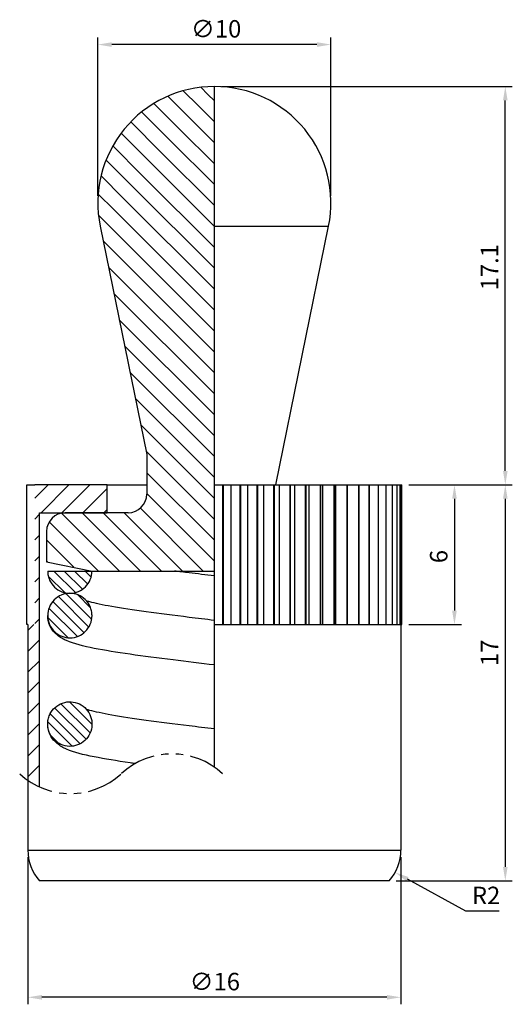
# Model space of a CAD drawing. Units: millimetres. Extents: x -8.4 to 12.8, y -5.3 to 37.
import ezdxf

# ---------------------------------------------------------------- set-up
doc = ezdxf.new("R2010")
doc.units = ezdxf.units.MM
doc.linetypes.add('PHANTOM2', pattern=[31.75, 15.875, -3.175, 3.175, -3.175, 3.175, -3.175])
for name, color, linetype in [('01', 4, 'Continuous'), ('DIM', 6, 'Continuous'), ('H', 2, 'Continuous'), ('W', 7, 'Continuous')]:
    doc.layers.add(name, color=color, linetype=linetype)
doc.layers.add('L', color=30, linetype='PHANTOM2', lineweight=25)
doc.styles.add('TXT-1', font='txt.shx', dxfattribs={"width": 0.9, "bigfont": 'chineset.shx'})
doc.dimstyles.new('ISO-25', dxfattribs={"dimscale": 0.2, "dimtxt": 2.5, "dimasz": 2, "dimexe": 1, "dimexo": 1, "dimgap": 1, "dimtad": 1, "dimdec": 3, "dimdsep": 46, "dimtxsty": 'TXT-1', "dimcen": -2.5, "dimclrd": 256, "dimclre": 256, "dimclrt": 3, "dimadec": 0, "dimazin": 0, "dimtfac": 0.8, "dimtdec": 3, "dimtmove": 0, "dimatfit": 3, "dimfxl": 0, "dimtolj": 1, "dimlwd": -1, "dimlwe": -1, "dimarcsym": 0})

# ---------------------------------------------------------------- blocks, each defined once
blk = doc.blocks.new('*D8')
at = {"layer": 'Defpoints', "color": 0}
for p in [(8.042, 17), (7.5, 0), (12.479, 0)]:
    blk.add_point(p, dxfattribs=at)
at = {"layer": 'DIM'}
for p, q in [((8.342, 17), (12.779, 17)), ((12.479, 16.4), (12.479, 0.6)), ((7.8, 0), (12.779, 0))]:
    blk.add_line(p, q, dxfattribs=at)
for points in [[(12.379, 16.4), (12.579, 16.4), (12.479, 17)], [(12.379, 0.6), (12.579, 0.6), (12.479, 0)]]:
    blk.add_solid(points, dxfattribs=at)
at = {"layer": 'DIM', "color": 3, "insert": (11.429, 9.22), "char_height": 0.75, "attachment_point": 1, "rotation": 90, "style": 'TXT-1'}
blk.add_mtext('\\A1;17', dxfattribs=at)
blk = doc.blocks.new('*D9')
at = {"layer": 'Defpoints', "color": 0}
for p in [(-8, 1.323), (8, 1.323), (-8, -5)]:
    blk.add_point(p, dxfattribs=at)
at = {"layer": 'DIM'}
for p, q in [((-8, 1.023), (-8, -5.3)), ((8, 1.023), (8, -5.3)), ((7.4, -5), (-7.4, -5))]:
    blk.add_line(p, q, dxfattribs=at)
for points in [[(-7.4, -4.9), (-7.4, -5.1), (-8, -5)], [(7.4, -4.9), (7.4, -5.1), (8, -5)]]:
    blk.add_solid(points, dxfattribs=at)
at = {"layer": 'DIM', "color": 3, "insert": (-1.06, -3.95), "char_height": 0.75, "attachment_point": 1, "style": 'TXT-1'}
blk.add_mtext('\\A1;∅16', dxfattribs=at)
blk = doc.blocks.new('*D10')
at = {"layer": 'Defpoints', "color": 0}
for p in [(8.042, 17), (8.042, 11), (10.298, 11)]:
    blk.add_point(p, dxfattribs=at)
at = {"layer": 'DIM'}
for p, q in [((8.342, 17), (10.598, 17)), ((10.298, 16.4), (10.298, 11.6)), ((8.342, 11), (10.598, 11))]:
    blk.add_line(p, q, dxfattribs=at)
for points in [[(10.198, 16.4), (10.398, 16.4), (10.298, 17)], [(10.198, 11.6), (10.398, 11.6), (10.298, 11)]]:
    blk.add_solid(points, dxfattribs=at)
at = {"layer": 'DIM', "color": 3, "insert": (9.248, 13.636), "char_height": 0.75, "attachment_point": 1, "rotation": 90, "style": 'TXT-1'}
blk.add_mtext('\\A1;6', dxfattribs=at)
blk = doc.blocks.new('*D11')
at = {"layer": 'Defpoints', "color": 0}
for p in [(6, 1.323), (7.754, 0.363)]:
    blk.add_point(p, dxfattribs=at)
at = {"layer": 'DIM'}
for p, q in [((10.793, -1.301), (8.281, 0.074)), ((12.218, -1.301), (10.793, -1.301))]:
    blk.add_line(p, q, dxfattribs=at)
blk.add_solid([(8.329, 0.162), (8.233, -0.013), (7.754, 0.363)], dxfattribs=at)
at = {"layer": 'DIM', "color": 3, "insert": (11.656, -0.626), "char_height": 0.75, "attachment_point": 5, "style": 'TXT-1'}
blk.add_mtext('\\A1;R2', dxfattribs=at)
blk = doc.blocks.new('*D12')
at = {"layer": 'Defpoints', "color": 0}
for p in [(0, 34.1), (12.479, 34.1), (8.042, 17)]:
    blk.add_point(p, dxfattribs=at)
at = {"layer": 'DIM'}
for p, q in [((0.3, 34.1), (12.779, 34.1)), ((12.479, 17.6), (12.479, 33.5)), ((8.342, 17), (12.779, 17))]:
    blk.add_line(p, q, dxfattribs=at)
for points in [[(12.379, 33.5), (12.579, 33.5), (12.479, 34.1)], [(12.379, 17.6), (12.579, 17.6), (12.479, 17)]]:
    blk.add_solid(points, dxfattribs=at)
at = {"layer": 'DIM', "color": 3, "insert": (11.429, 25.348), "char_height": 0.75, "attachment_point": 1, "rotation": 90, "style": 'TXT-1'}
blk.add_mtext('\\A1;17.1', dxfattribs=at)
blk = doc.blocks.new('*D13')
at = {"layer": 'Defpoints', "color": 0}
for p in [(-5, 35.9), (-5, 29.1), (5, 29.1)]:
    blk.add_point(p, dxfattribs=at)
at = {"layer": 'DIM'}
for p, q in [((-5, 29.4), (-5, 36.2)), ((5, 29.4), (5, 36.2)), ((4.4, 35.9), (-4.4, 35.9))]:
    blk.add_line(p, q, dxfattribs=at)
for points in [[(-4.4, 36), (-4.4, 35.8), (-5, 35.9)], [(4.4, 36), (4.4, 35.8), (5, 35.9)]]:
    blk.add_solid(points, dxfattribs=at)
at = {"layer": 'DIM', "color": 3, "insert": (-1.004, 36.95), "char_height": 0.75, "attachment_point": 1, "style": 'TXT-1'}
blk.add_mtext('\\A1;∅10', dxfattribs=at)

msp = doc.modelspace()

# ---------------------------------------------------------------- hatches: boundary and pattern name
at = {"layer": 'H'}
h = msp.add_hatch(dxfattribs=at)
h.set_pattern_fill('ANSI31', color=256, scale=0.2, angle=90, style=0)
h.set_pattern_definition([(135, (-636.54004, 383.54715), (-0.4490128, -0.4490128), [])])
edge = h.paths.add_edge_path()
edge.add_line((0, 15.45), (0, 13.3))
edge.add_line((0, 13.3), (-5.25, 13.3))
edge.add_line((-5.25, 13.3), (-7.2, 13.7))
edge.add_line((-7.2, 13.7), (-7.2, 15))
edge.add_ellipse((-6.4, 15), major_axis=(0, 0.8), ratio=1, start_angle=0, end_angle=90, ccw=False)
edge.add_line((-6.4, 15.8), (-5.15, 15.8))
edge.add_line((-5.15, 15.8), (-3.7, 15.8))
edge.add_ellipse((-3.7, 16.6), major_axis=(0.8, 0), ratio=1, start_angle=270, end_angle=360)
edge.add_line((-2.9, 16.6), (-2.9, 18.3))
edge.add_line((-2.9, 18.3), (-4.8991, 28.1007))
edge.add_ellipse((0, 29.1), major_axis=(0, 5), ratio=1, start_angle=0, end_angle=101.52889, ccw=False)
edge.add_line((0, 34.1), (0, 28.1007))
edge.add_line((0, 28.1007), (0, 19.45))
edge.add_line((0, 19.45), (0, 17.45))
edge.add_line((0, 17.45), (0, 15.45))
h = msp.add_hatch(dxfattribs=at)
h.set_pattern_fill('ANSI31', color=256, scale=0.2, style=0)
h.set_pattern_definition([(45, (-1015.4978, -17.90285), (-0.4490128, 0.4490128), [])])
edge = h.paths.add_edge_path()
edge.add_arc((-6.1756, 6.944), 3.2, 235.24066, 245.55115)
edge.add_line((-7.5, 4.0309), (-7.5, 15.8))
edge.add_line((-7.5, 15.8), (-4.6, 15.8))
edge.add_line((-4.6, 15.8), (-4.6, 17))
edge.add_line((-4.6, 17), (-7.705, 17))
edge.add_line((-7.705, 17), (-7.705, 11))
edge.add_line((-7.705, 11), (-8, 11))
edge.add_line((-8, 11), (-8, 4.315))
h = msp.add_hatch(dxfattribs=at)
h.set_pattern_fill('ANSI31', color=256, scale=0.1, angle=90.00021, style=0)
h.set_pattern_definition([(135.00021, (-18.97608, 882.09715), (-0.22450558, -0.22450723), [])])
edge = h.paths.add_edge_path()
edge.add_spline(control_points=[(-7.1501, 13.3), (-7.1501, 13.2334), (-7.1432, 13.167), (-7.1157, 13.0367), (-7.0953, 12.9732), (-7.0183, 12.7985), (-6.9464, 12.6955), (-6.7679, 12.5234), (-6.6632, 12.4558), (-6.4341, 12.3648), (-6.3122, 12.342), (-6.0664, 12.3446), (-5.945, 12.3698), (-5.7178, 12.4658), (-5.6145, 12.5359), (-5.4395, 12.7126), (-5.3699, 12.8179), (-5.2746, 13.0497), (-5.2501, 13.1743), (-5.2501, 13.3)], knot_values=[-0.3004272, -0.3004272, -0.3004272, -0.3004272, -0.2804504, -0.2804504, -0.2604811, -0.2604811, -0.2231654, -0.2231654, -0.1860949, -0.1860949, -0.1492123, -0.1492123, -0.1123306, -0.1123306, -0.0752052, -0.0752052, -0.0377109, -0.0377109, 0, 0, 0, 0], degree=3, periodic=0)
edge.add_line((-5.2501, 13.3), (-7.1501, 13.3))
edge = h.paths.add_edge_path()
edge.add_spline(control_points=[(-5.25, 11.3884), (-5.25, 11.4548), (-5.2569, 11.5211), (-5.2843, 11.6514), (-5.3048, 11.7152), (-5.3813, 11.8884), (-5.4519, 11.99), (-5.6277, 12.1608), (-5.7313, 12.2283), (-5.9591, 12.3204), (-6.0813, 12.3439), (-6.3287, 12.3425), (-6.4514, 12.3174), (-6.6808, 12.221), (-6.7851, 12.1506), (-6.9609, 11.9733), (-7.0306, 11.8681), (-7.1256, 11.637), (-7.15, 11.5133), (-7.15, 11.3884)], knot_values=[-0.300094, -0.300094, -0.300094, -0.300094, -0.2801728, -0.2801728, -0.2601329, -0.2601329, -0.2233571, -0.2233571, -0.1865946, -0.1865946, -0.14961, -0.14961, -0.1123716, -0.1123716, -0.0749546, -0.0749546, -0.0374613, -0.0374613, 0, 0, 0, 0], degree=3, periodic=0)
edge.add_spline(control_points=[(-7.15, 11.3884), (-7.15, 11.3218), (-7.1431, 11.2554), (-7.1156, 11.1251), (-7.0952, 11.0616), (-7.0182, 10.8869), (-6.9463, 10.7839), (-6.7678, 10.6119), (-6.663, 10.5442), (-6.434, 10.4532), (-6.3121, 10.4304), (-6.0663, 10.433), (-5.9449, 10.4582), (-5.7177, 10.5543), (-5.6144, 10.6243), (-5.4394, 10.801), (-5.3698, 10.9063), (-5.2745, 11.1381), (-5.25, 11.2627), (-5.25, 11.3884)], knot_values=[-0.3004272, -0.3004272, -0.3004272, -0.3004272, -0.2804504, -0.2804504, -0.2604811, -0.2604811, -0.2231654, -0.2231654, -0.1860949, -0.1860949, -0.1492123, -0.1492123, -0.1123306, -0.1123306, -0.0752052, -0.0752052, -0.0377109, -0.0377109, 0, 0, 0, 0], degree=3, periodic=0)
edge = h.paths.add_edge_path()
edge.add_spline(control_points=[(-7.15, 6.7299), (-7.15, 6.6718), (-7.1447, 6.6136), (-7.1116, 6.4335), (-7.0654, 6.3162), (-6.931, 6.1068), (-6.8444, 6.0164), (-6.6419, 5.8744), (-6.5282, 5.8239), (-6.2883, 5.7694), (-6.1644, 5.7658), (-5.9218, 5.8064), (-5.8056, 5.8503), (-5.5955, 5.9808), (-5.5039, 6.0664), (-5.358, 6.2689), (-5.3054, 6.3841), (-5.2472, 6.6283), (-5.2422, 6.7552), (-5.2809, 7.0027), (-5.324, 7.1212), (-5.4526, 7.334), (-5.5365, 7.4265), (-5.7346, 7.5736), (-5.8466, 7.627), (-6.085, 7.6878), (-6.2089, 7.6946), (-6.4532, 7.6602), (-6.571, 7.6191), (-6.7851, 7.4936), (-6.879, 7.4101), (-6.9543, 7.3111), (-6.9972, 7.2547), (-7.0336, 7.1938), (-7.0925, 7.065), (-7.1147, 6.9975), (-7.1431, 6.8629), (-7.15, 6.7964), (-7.15, 6.7299)], knot_values=[-0.5383711, -0.5383711, -0.5383711, -0.5383711, -0.5208515, -0.5208515, -0.4834135, -0.4834135, -0.4461968, -0.4461968, -0.4092183, -0.4092183, -0.3723674, -0.3723674, -0.3354186, -0.3354186, -0.2981501, -0.2981501, -0.2605382, -0.2605382, -0.2228376, -0.2228376, -0.1853725, -0.1853725, -0.1482568, -0.1482568, -0.1113548, -0.1113548, -0.0744379, -0.0744379, -0.0373358, -0.0373358, 0, 0, 0, 0.0212335, 0.0212335, 0.0424835, 0.0424835, 0.0625175, 0.0625175, 0.0625175, 0.0625175], degree=3, periodic=0)

# ---------------------------------------------------------------- linework, layer by layer
at = {"layer": '01'}
for p, q in [((0, 28.1007), (4.8991, 28.1007)), ((-8, 1.3229), (8, 1.3229))]:
    msp.add_line(p, q, dxfattribs=at)
at = {"layer": 'H'}
for p, q in [((0.3532, 17), (0.3532, 11)), ((0.3904, 11), (0.3904, 17)), ((0.7109, 17), (0.7109, 11)), ((1.0937, 17), (1.0937, 11)), ((1.1306, 11), (1.1306, 17)), ((1.4158, 17), (1.4158, 11)), ((1.8249, 17), (1.8249, 11)), ((1.8612, 11), (1.8612, 17)), ((2.1086, 17), (2.1086, 11)), ((2.5406, 17), (2.5406, 11)), ((2.5759, 11), (2.5759, 17)), ((2.7834, 17), (2.7834, 11)), ((3.2345, 17), (3.2345, 11)), ((3.2686, 11), (3.2686, 17)), ((3.4344, 17), (3.4344, 11)), ((3.9009, 17), (3.9009, 11)), ((3.9334, 11), (3.9334, 17)), ((4.0562, 17), (4.0562, 11)), ((4.534, 17), (4.534, 11)), ((4.5647, 11), (4.5647, 17)), ((4.6433, 17), (4.6433, 11)), ((5.1284, 17), (5.1284, 11)), ((5.157, 11), (5.157, 17)), ((5.1908, 17), (5.1908, 11)), ((5.679, 17), (5.679, 11)), ((5.7054, 11), (5.7054, 17)), ((6.1812, 17), (6.1812, 11)), ((6.205, 11), (6.205, 17)), ((6.6307, 17), (6.6307, 11)), ((6.6517, 11), (6.6517, 17)), ((7.0236, 17), (7.0236, 11)), ((7.0417, 11), (7.0417, 17)), ((7.3565, 17), (7.3565, 11)), ((7.3716, 11), (7.3716, 17)), ((7.6268, 17), (7.6268, 11)), ((7.6386, 11), (7.6386, 17)), ((7.8319, 17), (7.8319, 11)), ((7.8404, 11), (7.8404, 17)), ((7.9702, 17), (7.9702, 11)), ((7.9754, 11), (7.9754, 17))]:
    msp.add_line(p, q, dxfattribs=at)
at = {"layer": 'L', "color": 7, "ltscale": 0.1}
msp.add_lwpolyline([(0.3512, 4.5973, 0.3922323), (-4, 4.5973, -0.3922323), (-8.3512, 4.5973)], format="xyb", dxfattribs=at)
at = {"layer": 'W'}
for p, q in [((0, 4.8796), (0, 34.1)), ((-4.8991, 28.1007), (-2.9, 18.3)), ((2.6348, 17), (4.8991, 28.1007)), ((-2.9, 18.3), (-2.9, 16.6)), ((-8.0422, 17), (-7.705, 17)), ((-8.0422, 11), (-8.0422, 17)), ((-4.6, 17), (-7.705, 17)), ((-4.6, 15.8), (-4.6, 17)), ((-4.6, 17), (-2.9, 17)), ((0, 17), (8.0422, 17)), ((8.0422, 11), (8.0422, 17)), ((-7.5, 15.8), (-4.6, 15.8)), ((-7.5, 4.0309), (-7.5, 15.8)), ((-3.7, 15.8), (-6.4, 15.8)), ((-7.2, 15), (-7.2, 13.7)), ((-7.2, 13.7), (-5.25, 13.3)), ((-7.1501, 13.3), (0, 13.3)), ((-8, 11), (-8.0422, 11)), ((-8, 11), (-8, 1.3229)), ((0, 11), (8.0422, 11)), ((8, 11), (8, 1.3229)), ((7.5, 0), (-7.5, 0))]:
    msp.add_line(p, q, dxfattribs=at)
for centre, radius, start, end in [((0, 29.1), 5, 90, 191.52889), ((0, 29.1), 5, 348.47111, 90), ((-3.7, 16.6), 0.8, 270, 0), ((-6.4, 15), 0.8, 90, 180), ((-6, 1.3229), 2, 180, 221.40962), ((6, 1.3229), 2, 318.59038, 0)]:
    msp.add_arc(centre, radius, start, end, dxfattribs=at)
for points, knots in [([(-7.1501, 13.3), (-7.1501, 13.2334), (-7.1432, 13.167), (-7.1157, 13.0367), (-7.0953, 12.9732), (-7.0183, 12.7985), (-6.9464, 12.6955), (-6.7679, 12.5234), (-6.6632, 12.4558), (-6.4341, 12.3648), (-6.3122, 12.342), (-6.0664, 12.3446), (-5.945, 12.3698), (-5.7178, 12.4658), (-5.6145, 12.5359), (-5.4395, 12.7126), (-5.3699, 12.8179), (-5.2746, 13.0497), (-5.2501, 13.1743), (-5.2501, 13.3)], [-0.30042724, -0.30042724, -0.30042724, -0.30042724, -0.28045036, -0.28045036, -0.26048106, -0.26048106, -0.22316542, -0.22316542, -0.18609495, -0.18609495, -0.14921227, -0.14921227, -0.11233063, -0.11233063, -0.07520519, -0.07520519, -0.0377109, -0.0377109, 0, 0, 0, 0]), ([(-0.0001, 13.0921), (-0.3661, 13.1359), (-0.7309, 13.1796), (-1.2988, 13.2489), (-1.5065, 13.2744), (-1.7107, 13.3)], [14.155363, 14.155363, 14.155363, 14.155363, 14.33253794, 14.33253794, 14.43655227, 14.43655227, 14.43655227, 14.43655227]), ([(-5.25, 11.3884), (-5.25, 11.4548), (-5.2569, 11.5211), (-5.2843, 11.6514), (-5.3048, 11.7152), (-5.3813, 11.8884), (-5.4519, 11.99), (-5.6277, 12.1608), (-5.7313, 12.2283), (-5.9591, 12.3204), (-6.0813, 12.3439), (-6.3287, 12.3425), (-6.4514, 12.3174), (-6.6808, 12.221), (-6.7851, 12.1506), (-6.9609, 11.9733), (-7.0306, 11.8681), (-7.1256, 11.637), (-7.15, 11.5133), (-7.15, 11.3884)], [-0.30009398, -0.30009398, -0.30009398, -0.30009398, -0.28017277, -0.28017277, -0.26013292, -0.26013292, -0.22335711, -0.22335711, -0.18659461, -0.18659461, -0.14960998, -0.14960998, -0.11237159, -0.11237159, -0.07495461, -0.07495461, -0.0374613, -0.0374613, 0, 0, 0, 0]), ([(0, 11.1806), (-0.366, 11.2243), (-0.7308, 11.268), (-1.7348, 11.3904), (-2.3583, 11.469), (-3.4827, 11.6235), (-3.9861, 11.6997), (-4.8034, 11.8443), (-5.128, 11.9143), (-5.3979, 11.9894), (-5.4456, 12.004), (-5.4845, 12.0169)], [14.155363, 14.155363, 14.155363, 14.155363, 14.3325379, 14.3325379, 14.6524484, 14.6524484, 14.9662781, 14.9662781, 15.263465, 15.263465, 15.3394128, 15.3394128, 15.3394128, 15.3394128]), ([(-7.15, 11.3884), (-7.15, 11.3218), (-7.1431, 11.2554), (-7.1156, 11.1251), (-7.0952, 11.0616), (-7.0182, 10.8869), (-6.9463, 10.7839), (-6.7678, 10.6119), (-6.663, 10.5442), (-6.434, 10.4532), (-6.3121, 10.4304), (-6.0663, 10.433), (-5.9449, 10.4582), (-5.7177, 10.5543), (-5.6144, 10.6243), (-5.4394, 10.801), (-5.3698, 10.9063), (-5.2745, 11.1381), (-5.25, 11.2627), (-5.25, 11.3884)], [-0.30042724, -0.30042724, -0.30042724, -0.30042724, -0.28045036, -0.28045036, -0.26048106, -0.26048106, -0.22316542, -0.22316542, -0.18609495, -0.18609495, -0.14921227, -0.14921227, -0.11233063, -0.11233063, -0.07520519, -0.07520519, -0.0377109, -0.0377109, 0, 0, 0, 0]), ([(0, 9.267), (-0.5938, 9.338), (-1.1905, 9.4092), (-2.4186, 9.5616), (-3.0435, 9.6428), (-4.1919, 9.8086), (-4.7114, 9.8929), (-5.6335, 10.077), (-6.003, 10.1629), (-6.4769, 10.3708), (-6.6076, 10.4329), (-6.8209, 10.6183), (-6.881, 10.6786), (-7.0192, 10.866), (-7.098, 11.0147), (-7.1438, 11.2584), (-7.15, 11.3234), (-7.15, 11.3884)], [14.1189699, 14.1189699, 14.1189699, 14.1189699, 14.406424, 14.406424, 14.7321391, 14.7321391, 15.0658212, 15.0658212, 15.4320027, 15.4320027, 15.569983, 15.569983, 15.6196755, 15.6196755, 15.685504, 15.685504, 15.7079633, 15.7079633, 15.7079633, 15.7079633]), ([(-7.15, 6.7299), (-7.15, 6.6718), (-7.1447, 6.6136), (-7.1116, 6.4335), (-7.0654, 6.3162), (-6.931, 6.1068), (-6.8444, 6.0164), (-6.6419, 5.8744), (-6.5282, 5.8239), (-6.2883, 5.7694), (-6.1644, 5.7658), (-5.9218, 5.8064), (-5.8056, 5.8503), (-5.5955, 5.9808), (-5.5039, 6.0664), (-5.358, 6.2689), (-5.3054, 6.3841), (-5.2472, 6.6283), (-5.2422, 6.7552), (-5.2809, 7.0027), (-5.324, 7.1212), (-5.4526, 7.334), (-5.5365, 7.4265), (-5.7346, 7.5736), (-5.8466, 7.627), (-6.085, 7.6878), (-6.2089, 7.6946), (-6.4532, 7.6602), (-6.571, 7.6191), (-6.7851, 7.4936), (-6.879, 7.4101), (-6.9543, 7.3111), (-6.9972, 7.2547), (-7.0336, 7.1938), (-7.0925, 7.065), (-7.1147, 6.9975), (-7.1431, 6.8629), (-7.15, 6.7964), (-7.15, 6.7299)], [-0.53837111, -0.53837111, -0.53837111, -0.53837111, -0.52085153, -0.52085153, -0.48341346, -0.48341346, -0.44619679, -0.44619679, -0.40921834, -0.40921834, -0.37236735, -0.37236735, -0.33541859, -0.33541859, -0.29815009, -0.29815009, -0.26053817, -0.26053817, -0.22283762, -0.22283762, -0.18537246, -0.18537246, -0.14825681, -0.14825681, -0.11135481, -0.11135481, -0.07443786, -0.07443786, -0.03733579, -0.03733579, 0, 0, 0, 0.02123355, 0.02123355, 0.04248353, 0.04248353, 0.06251754, 0.06251754, 0.06251754, 0.06251754]), ([(0, 6.5221), (-0.366, 6.5658), (-0.7308, 6.6095), (-1.7348, 6.7319), (-2.3583, 6.8105), (-3.4827, 6.965), (-3.9861, 7.0412), (-4.8034, 7.1859), (-5.128, 7.2559), (-5.3971, 7.3307), (-5.4441, 7.3451), (-5.4827, 7.3578)], [7.8721777, 7.8721777, 7.8721777, 7.8721777, 8.0493526, 8.0493526, 8.3692631, 8.3692631, 8.6830928, 8.6830928, 8.9802797, 8.9802797, 9.0550608, 9.0550608, 9.0550608, 9.0550608]), ([(-3.3996, 5.0361), (-3.4708, 5.0461), (-3.5412, 5.0561), (-4.1919, 5.1501), (-4.7114, 5.2344), (-5.6335, 5.4185), (-6.003, 5.5044), (-6.4769, 5.7123), (-6.6076, 5.7744), (-6.8209, 5.9598), (-6.881, 6.0201), (-7.0192, 6.2075), (-7.098, 6.3562), (-7.1438, 6.5999), (-7.15, 6.6649), (-7.15, 6.7299)], [8.4090287, 8.4090287, 8.4090287, 8.4090287, 8.4489538, 8.4489538, 8.7826359, 8.7826359, 9.1488174, 9.1488174, 9.2867977, 9.2867977, 9.3364902, 9.3364902, 9.4023187, 9.4023187, 9.424778, 9.424778, 9.424778, 9.424778])]:
    msp.add_open_spline(points, degree=3, knots=knots, dxfattribs=at)

# ---------------------------------------------------------------- dimensions: what is measured, and where the dimension line sits
at = {"layer": 'DIM'}
dim = msp.add_linear_dim(base=(-5, 35.9), p1=(5, 29.1), p2=(-5, 29.1), angle=180, text='∅<>', dimstyle='ISO-25', override={"dimscale": 0.3, "dimtol": 0, "dimlim": 0, "dimtp": 0, "dimtm": 0, "dimtfac": 0.8, "dimtdec": 2, "dimtolj": 1, "dimtzin": 8}, dxfattribs=at)
dim.commit()
dim.dimension.update_dxf_attribs({"geometry": '*D13', "text_midpoint": (-0.2723, 35.9), "dimtype": 160})
for base, p2, picture, middle in [((12.479, 34.1), (0, 34.1), '*D12', (12.479, 26.1357)), ((12.479, 0), (7.5, 0), '*D8', (12.479, 9.6702)), ((10.2977, 11), (8.0422, 11), '*D10', (10.2977, 13.8607))]:
    dim = msp.add_linear_dim(base=base, p1=(8.0422, 17), p2=p2, angle=90, dimstyle='ISO-25', override={"dimscale": 0.3, "dimtol": 0, "dimlim": 0, "dimtp": 0, "dimtm": 0, "dimtfac": 0.8, "dimtdec": 2, "dimtolj": 1, "dimtzin": 8}, dxfattribs=at)
    dim.commit()
    dim.dimension.update_dxf_attribs({"geometry": picture, "text_midpoint": middle, "dimtype": 160})
dim = msp.add_linear_dim(base=(-8, -5), p1=(8, 1.3229), p2=(-8, 1.3229), text='∅<>', dimstyle='ISO-25', override={"dimscale": 0.3, "dimtol": 0, "dimlim": 0, "dimtp": 0, "dimtm": 0, "dimtfac": 0.8, "dimtdec": 2, "dimtolj": 1, "dimtzin": 8}, dxfattribs=at)
dim.commit()
dim.dimension.update_dxf_attribs({"geometry": '*D9', "text_midpoint": (-0.2723, -5), "dimtype": 160})
dim = msp.add_radius_dim(center=(6, 1.3229), mpoint=(7.7544, 0.3626), dimstyle='ISO-25', override={"dimscale": 0.3, "dimtoh": 1, "dimcen": 0, "dimtol": 0, "dimlim": 0, "dimtp": 0, "dimtm": 0, "dimtfac": 0.8, "dimtdec": 3, "dimtofl": 0, "dimtolj": 1, "dimtzin": 8, "dimarcsym": 1}, dxfattribs=at)
dim.commit()
dim.dimension.update_dxf_attribs({"geometry": '*D11', "text_midpoint": (11.6557, -1.3008), "dimtype": 164})

doc.saveas('drawing.dxf')
